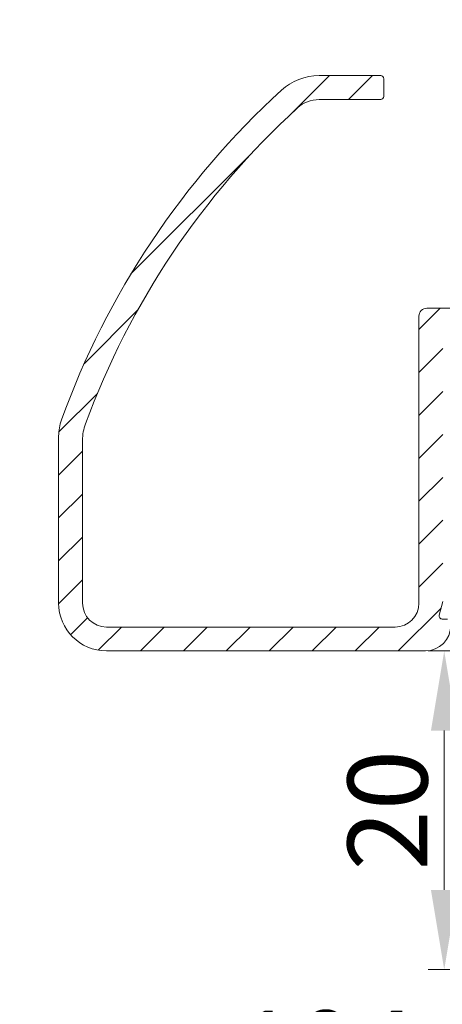
# Model space of a CAD drawing. Units: millimetres. Extents: x 1222 to 1642, y 652 to 949.
# Drawn here: x 1365 to 1391, y 754 to 816 of the extents above; entities that cross this region are included whole.
import ezdxf

# ---------------------------------------------------------------- set-up
doc = ezdxf.new("R2010")
doc.units = ezdxf.units.MM
doc.header["$LTSCALE"] = 0.2
doc.layers.get('Defpoints').update_dxf_attribs({"lineweight": 9})
doc.layers.add('Aluminium', color=250, linetype='Continuous', lineweight=9)
doc.layers.add('Bemating', color=250, linetype='Continuous', lineweight=9)
doc.styles.get("Standard").update_dxf_attribs({"font": 'arial.ttf'})
doc.dimstyles.new('schaal 1-5', dxfattribs={"dimtxt": 5, "dimasz": 5, "dimexe": 1, "dimexo": 0, "dimgap": 1, "dimtad": 1, "dimdec": 0, "dimdsep": 46, "dimtxsty": 'Standard', "dimcen": 0, "dimclrd": 256, "dimclrt": 256, "dimadec": 1, "dimazin": 0, "dimtfac": 1, "dimtdec": 0, "dimtofl": 0, "dimtmove": 1, "dimatfit": 3, "dimfxl": 1, "dimtolj": 1, "dimtzin": 0, "dimlwd": -1, "dimlwe": -1, "dimarcsym": 0})

# ---------------------------------------------------------------- blocks, each defined once
blk = doc.blocks.new('*D8')
at = {"layer": 'Bemating', "color": 0, "transparency": 16777216}
for p, q in [((1459.1699527164, 776.2606302166399), (1390.136907318954, 776.2606302166399)), ((1436.752424973133, 756.2606302166454), (1390.136907318954, 756.2606302166454))]:
    blk.add_line(p, q, dxfattribs=at)
at = {"layer": 'Bemating', "transparency": 16777216}
blk.add_line((1391.136907318954, 761.2606302166454), (1391.136907318954, 771.2606302166399), dxfattribs=at)
for points in [[(1390.303573985621, 771.2606302166399), (1391.970240652287, 771.2606302166399), (1391.136907318954, 776.2606302166399)], [(1390.303573985621, 761.2606302166454), (1391.970240652287, 761.2606302166454), (1391.136907318954, 756.2606302166454)]]:
    blk.add_solid(points, dxfattribs=at)
at = {"layer": 'Defpoints', "color": 0, "transparency": 16777216}
for p in [(1391.136907318954, 776.2606302166399), (1459.1699527164, 776.2606302166399), (1436.752424973133, 756.2606302166454)]:
    blk.add_point(p, dxfattribs=at)
at = {"layer": 'Bemating', "transparency": 16777216, "insert": (1387.584042380345, 766.2606302166429), "char_height": 5, "attachment_point": 5, "rotation": 90}
blk.add_mtext('\\A1;20', dxfattribs=at)
blk = doc.blocks.new('*D4')
at = {"layer": 'Bemating', "color": 0, "transparency": 16777216}
for p, q in [((1331.670687027018, 805.3876566977864), (1331.670687027018, 882.555878378566)), ((1435.752424973135, 867.7606302166454), (1435.752424973135, 882.555878378566))]:
    blk.add_line(p, q, dxfattribs=at)
at = {"layer": 'Bemating', "transparency": 16777216}
blk.add_line((1336.670687027018, 881.555878378566), (1430.752424973135, 881.555878378566), dxfattribs=at)
for points in [[(1336.670687027018, 882.3892117118994), (1336.670687027018, 880.7225450452327), (1331.670687027018, 881.555878378566)], [(1430.752424973135, 882.3892117118994), (1430.752424973135, 880.7225450452327), (1435.752424973135, 881.555878378566)]]:
    blk.add_solid(points, dxfattribs=at)
at = {"layer": 'Defpoints', "color": 0, "transparency": 16777216}
for p in [(1435.752424973135, 881.555878378566), (1435.752424973135, 867.7606302166454), (1331.670687027018, 805.3876566977864)]:
    blk.add_point(p, dxfattribs=at)
at = {"layer": 'Bemating', "transparency": 16777216, "insert": (1383.711556000077, 885.1087433171745), "char_height": 5, "attachment_point": 5}
blk.add_mtext('\\A1;104', dxfattribs=at)
blk = doc.blocks.new('*D5')
at = {"layer": 'Bemating', "color": 0, "transparency": 16777216}
for p, q in [((1331.670687027018, 805.3876566977864), (1331.670687027018, 746.6354841470392)), ((1435.752424973135, 765.5106302166454), (1435.752424973135, 746.6354841470392))]:
    blk.add_line(p, q, dxfattribs=at)
at = {"layer": 'Bemating', "transparency": 16777216}
blk.add_line((1336.670687027018, 747.6354841470392), (1430.752424973135, 747.6354841470392), dxfattribs=at)
for points in [[(1336.670687027018, 748.4688174803725), (1336.670687027018, 746.8021508137058), (1331.670687027018, 747.6354841470392)], [(1430.752424973135, 748.4688174803725), (1430.752424973135, 746.8021508137058), (1435.752424973135, 747.6354841470392)]]:
    blk.add_solid(points, dxfattribs=at)
at = {"layer": 'Defpoints', "color": 0, "transparency": 16777216}
for p in [(1331.670687027018, 805.3876566977864), (1435.752424973135, 765.5106302166454), (1435.752424973135, 747.6354841470392)]:
    blk.add_point(p, dxfattribs=at)
at = {"layer": 'Bemating', "transparency": 16777216, "insert": (1383.711556000077, 751.1883490856476), "char_height": 5, "attachment_point": 5}
blk.add_mtext('\\A1;104', dxfattribs=at)

msp = doc.modelspace()

# ---------------------------------------------------------------- hatches: boundary and pattern name
at = {"layer": 'Aluminium'}
h = msp.add_hatch(dxfattribs=at)
h.set_pattern_fill('ANSI31', color=256, scale=0.6, style=0)
h.set_pattern_definition([(45, (1331.670687027018, 776.2600536136209), (-1.347038418160373, 1.347038418160373), [])])
edge = h.paths.add_edge_path()
edge.add_line((1470.252424973105, 854.56063021664), (1470.252424973105, 839.0664293157879))
edge.add_arc((1470.452424973106, 839.0664293157881), 0.2000000000005002, 180.0000000000651, 270.0000000000651)
edge.add_line((1470.452424973106, 838.8664293157876), (1474.212746539106, 838.8664293157876))
edge.add_line((1474.212746539106, 838.8664293157876), (1481.437343208306, 838.8664293157876))
edge.add_arc((1481.437343208306, 838.1164293157876), 0.75, -90, 90, ccw=False)
edge.add_line((1481.437343208306, 837.3664293157876), (1474.212746539106, 837.3664293157876))
edge.add_line((1474.212746539106, 837.3664293157876), (1469.947574060083, 837.3664293157874))
edge.add_arc((1469.944511321266, 838.5585378495796), 1.192112468146022, 179.6207144697673, 270.14720272264265, ccw=False)
edge.add_line((1468.752424973105, 838.5664293157766), (1468.752424973006, 854.5606302167356))
edge.add_arc((1468.552424973005, 854.5606302167356), 0.2000000000007276, 0, 90)
edge.add_line((1468.552424973005, 854.7606302167363), (1447.952424973007, 854.7606302167363))
edge.add_arc((1447.952424973007, 854.5606302167356), 0.2000000000007276, 90, 180)
edge.add_line((1447.752424973006, 854.5606302167356), (1447.752424973006, 845.6382780971356))
edge.add_arc((1447.952424973006, 845.638278097136), 0.2000000000000455, 180.0000000000977, 240.0000000001175)
edge.add_line((1447.852424973006, 845.4650730163788), (1456.740426583906, 840.3335828937355))
edge.add_arc((1456.840426583803, 840.5067879745145), 0.1999999999673635, 240.0000000288547, 263.5000000288655)
edge.add_line((1456.817785941153, 840.3080736034002), (1460.242031479306, 839.9179301050366))
edge.add_arc((1460.219390836547, 839.7192157338421), 0.2000000000594389, -6.499999999794625, 83.50000000020538, ccw=False)
edge.add_line((1460.418105207741, 839.6965750910825), (1460.293581672607, 838.6036460498357))
edge.add_arc((1460.094867301462, 838.6262866926457), 0.2000000000159042, 263.4999999842303, 353.49999998423027, ccw=False)
edge.add_line((1460.072226658652, 838.4275723215009), (1456.503316850306, 838.8341982314354))
edge.add_arc((1456.616520064149, 839.8277700870461), 0.9999999999430904, 239.99999999528922, 263.4999999952977, ccw=False)
edge.add_line((1456.116520064106, 838.9617446833521), (1448.052424973006, 843.6175521549361))
edge.add_arc((1447.952424973018, 843.4443470741579), 0.2000000000123764, 60.00000000606351, 180.0000000061229)
edge.add_line((1447.752424973006, 843.4443470741365), (1447.752424973006, 840.4421256744366))
edge.add_arc((1447.952424973006, 840.442125674437), 0.2000000000000455, 180.0000000000977, 240.0000000001175)
edge.add_line((1447.852424973006, 840.2689205936798), (1454.190435824469, 836.6096683224663))
edge.add_arc((1454.090435824468, 836.4364632417092), 0.2000000000003165, -29.999999999688214, 59.999999999932015, ccw=False)
edge.add_line((1454.263640905226, 836.33646324171), (1452.025927664963, 832.4606302167361))
edge.add_arc((1451.852722584207, 832.5606302167363), 0.199999999999612, 269.9999999998697, 329.99999999989075, ccw=False)
edge.add_line((1451.852722584207, 832.3606302167367), (1443.102424973006, 832.3606302167367))
edge.add_arc((1443.102424973006, 832.5606302167366), 0.1999999999999318, 180.0000000002931, 270.0000000001954, ccw=False)
edge.add_line((1442.902424973006, 832.5606302167356), (1442.902424973006, 832.8606302167367))
edge.add_arc((1443.902424973006, 832.8606302167367), 1, 90, 180, ccw=False)
edge.add_line((1443.902424973006, 833.8606302167367), (1450.986697180406, 833.8606302167358))
edge.add_arc((1450.986697180427, 834.0606302167729), 0.2000000000371074, 269.9999999939422, 329.9999999939677)
edge.add_line((1451.159902261206, 833.9606302167361), (1452.214602799563, 835.7874251360366))
edge.add_arc((1452.041397718836, 835.8874251360079), 0.199999999960363, 330.0000000029512, 420.0000000029512)
edge.add_line((1452.141397718807, 836.0606302167356), (1447.102424973006, 838.9698824880028))
edge.add_arc((1447.952424973006, 840.4421256744367), 1.700000000000311, 180.0000000000038, 240.0000000000096, ccw=False)
edge.add_line((1446.252424973006, 840.4421256744366), (1446.252424973006, 854.5606302167356))
edge.add_arc((1446.052424973006, 854.560630216736), 0.2000000000002728, 359.9999999999023, 449.9999999998697)
edge.add_line((1446.052424973006, 854.7606302167363), (1434.952424973007, 854.7606302167363))
edge.add_arc((1434.952424973006, 854.5606302167365), 0.1999999999998181, 89.99999999973946, 179.9999999997395)
edge.add_line((1434.752424973006, 854.5606302167374), (1434.752424973006, 846.4606302167371))
edge.add_line((1434.752424973006, 846.4606302167371), (1429.952424973007, 846.4606302167371))
edge.add_arc((1429.952424973006, 846.6606302167373), 0.2000000000002728, 180.0000000001303, 270.0000000001303, ccw=False)
edge.add_line((1429.752424973006, 846.6606302167369), (1429.752424973006, 849.1606302167369))
edge.add_arc((1429.952424973006, 849.1606302167364), 0.2000000000002728, 89.99999999986971, 179.9999999998697, ccw=False)
edge.add_line((1429.952424973007, 849.3606302167367), (1431.070593862596, 849.3606302167367))
edge.add_arc((1431.070593862596, 849.1606302167369), 0.1999999999998181, 0, 90, ccw=False)
edge.add_line((1431.270593862596, 849.1606302167369), (1431.270593862596, 848.9606302167371))
edge.add_arc((1431.470593862597, 848.9606302167372), 0.2000000000007276, 180.0000000000326, 270)
edge.add_line((1431.470593862597, 848.7606302167363), (1432.552424973006, 848.7606302167363))
edge.add_arc((1432.552424973006, 848.9606302167366), 0.2000000000002728, 270.0000000001303, 360.0000000001303)
edge.add_line((1432.752424973006, 848.9606302167371), (1432.752424973006, 854.5606302167374))
edge.add_arc((1432.552424973007, 854.5606302167369), 0.1999999999993634, 1.628443996914504e-10, 90.00000000013027)
edge.add_line((1432.552424973006, 854.7606302167363), (1431.470593862597, 854.7606302167363))
edge.add_arc((1431.470593862596, 854.5606302167365), 0.1999999999998181, 89.99999999973946, 179.9999999997395)
edge.add_line((1431.270593862596, 854.5606302167374), (1431.270593862596, 854.2606302167363))
edge.add_arc((1431.070593862597, 854.2606302167368), 0.1999999999993634, 269.9999999998697, 359.9999999998697, ccw=False)
edge.add_line((1431.070593862596, 854.0606302167374), (1429.952424973007, 854.0606302167374))
edge.add_arc((1429.952424973006, 854.2606302167372), 0.1999999999998181, 180.0000000002605, 270.00000000026057, ccw=False)
edge.add_line((1429.752424973006, 854.2606302167363), (1429.752424973006, 856.0606302167374))
edge.add_arc((1429.952424973006, 856.0606302167365), 0.1999999999998181, 89.99999999973949, 179.9999999997395, ccw=False)
edge.add_line((1429.952424973007, 856.2606302167363), (1482.052424973005, 856.2606302167363))
edge.add_arc((1482.052424973005, 856.0606302167356), 0.2000000000007276, 0, 90, ccw=False)
edge.add_line((1482.252424973006, 856.0606302167356), (1482.252424973006, 855.2534505398356))
edge.add_arc((1482.052424973006, 855.2534505398359), 0.1999999999998181, 299.9999999998424, 359.99999999993486, ccw=False)
edge.add_line((1482.152424973006, 855.0802454590788), (1479.752424973006, 853.6946048130361))
edge.add_arc((1479.252424972933, 854.5606302167781), 0.9999999999998668, 240.00000000484062, 300.00000000484823, ccw=False)
edge.add_line((1478.752424973006, 853.6946048129515), (1476.952424973007, 854.7338352975361))
edge.add_arc((1476.852424973087, 854.5606302167571), 0.199999999979187, 60.00000002298796, 90.00000002299363)
edge.add_line((1476.852424973006, 854.7606302167363), (1470.452424973007, 854.7606302167363))
edge.add_arc((1470.452424973007, 854.5606302167356), 0.2000000000007276, 90, 180)
edge = h.paths.add_edge_path()
edge.add_line((1496.752054842006, 836.4652283098197), (1496.752054842006, 851.26072343862))
edge.add_arc((1491.752054842006, 851.26072343862), 5, 0, 90)
edge.add_line((1491.752054842006, 856.26072343862), (1482.452054842006, 856.26072343862))
edge.add_arc((1482.452054842006, 856.0607234386201), 0.1999999999998181, 90, 180)
edge.add_line((1482.252054842006, 856.0607234386201), (1482.252054842006, 853.76072343862))
edge.add_arc((1482.052054842007, 853.76072343862), 0.1999999999998181, -90, 0, ccw=False)
edge.add_line((1482.052054842007, 853.5607234386201), (1479.152054842006, 853.5607234386201))
edge.add_arc((1479.152054841991, 854.0607234386162), 0.499999999996021, 240.00000000172, 270.0000000017196, ccw=False)
edge.add_line((1478.902054842006, 853.6277107367199), (1477.055644680506, 854.1662497935143))
edge.add_arc((1476.805644680519, 853.7332370916203), 0.4999999999952499, 60.00000000137055, 112.2113020002748)
edge.add_line((1476.616632973506, 854.1961351091226), (1474.938647817804, 853.5109759021292))
edge.add_arc((1475.052054842006, 853.2332370916223), 0.3000000000002855, 112.2113019989368, 270.0000000000434)
edge.add_line((1475.052054842007, 852.9332370916221), (1476.737695488107, 852.9332370916221))
edge.add_arc((1476.737695488188, 852.733237091645), 0.1999999999770807, 60.00000002331649, 90.00000002331927, ccw=False)
edge.add_line((1476.837695488106, 852.9064421724228), (1478.302054842007, 852.5884802521863))
edge.add_arc((1479.152054842005, 854.060723438619), 1.699999999998659, 240.0000000000217, 270.000000000023)
edge.add_line((1479.152054842006, 852.3607234386203), (1483.552054842007, 852.3607234386203))
edge.add_arc((1483.552054842007, 852.5607234386201), 0.1999999999998181, 270, 360)
edge.add_line((1483.752054842006, 852.5607234386201), (1483.752054842006, 854.5607234386201))
edge.add_arc((1483.952054842006, 854.5607234386201), 0.1999999999998181, 90, 180, ccw=False)
edge.add_line((1483.952054842006, 854.76072343862), (1491.752054842006, 854.76072343862))
edge.add_arc((1491.752054842006, 851.26072343862), 3.5, 0, 90, ccw=False)
edge.add_line((1495.252054842006, 851.26072343862), (1495.252054842006, 836.4652283098197))
edge.add_line((1495.252054842006, 836.4652283098197), (1496.752054842006, 836.4652283098197))
edge = h.paths.add_edge_path()
edge.add_line((1495.252054842006, 796.5761410133204), (1495.252054842006, 782.9607234386198))
edge.add_arc((1495.052054842007, 782.9607234386198), 0.1999999999998181, -90, 0, ccw=False)
edge.add_line((1495.052054842007, 782.76072343862), (1488.928519192407, 782.76072343862))
edge.add_arc((1488.928519192405, 782.5607234386196), 0.2000000000003865, 89.99999999967432, 117.9509690275731)
edge.add_line((1488.834776031026, 782.7373932427594), (1484.022712923106, 780.1840536345202))
edge.add_arc((1483.928969761637, 780.3607234386801), 0.2000000000605325, 270.000000019867, 297.9509690477718, ccw=False)
edge.add_line((1483.928969761706, 780.1607234386196), (1479.152054842006, 780.1607234386205))
edge.add_arc((1479.152054842007, 778.4607234386214), 1.699999999999136, 90.00000000003831, 120.0000000000391)
edge.add_line((1478.302054842007, 779.9329666250536), (1476.837695488106, 779.6128029281202))
edge.add_arc((1476.737695488, 779.7860080088475), 0.2000000000276128, 270.00000003067987, 300.0000000306784, ccw=False)
edge.add_line((1476.737695488107, 779.5860080088199), (1475.052054842007, 779.5860080088199))
edge.add_arc((1475.052054842006, 779.2860080088197), 0.3000000000001819, 89.99999999995657, 247.7886980010632)
edge.add_line((1474.938647817804, 779.0082691983129), (1476.616632973506, 778.3231099913195))
edge.add_arc((1476.805644680519, 778.7860080088218), 0.4999999999953377, 247.7886979997252, 299.9999999986294)
edge.add_line((1477.055644680506, 778.3529953069277), (1478.902054842006, 778.89373614052))
edge.add_arc((1479.152054841991, 778.4607234386237), 0.4999999999959837, 89.99999999828037, 119.99999999828, ccw=False)
edge.add_line((1479.152054842006, 778.9607234386198), (1482.052054842007, 778.9607234386198))
edge.add_arc((1482.052054842007, 778.76072343862), 0.1999999999998181, 0, 90, ccw=False)
edge.add_line((1482.252054842006, 778.76072343862), (1482.252054842006, 776.4607234386198))
edge.add_arc((1482.452054842006, 776.4607234386198), 0.1999999999998181, 180, 270)
edge.add_line((1482.452054842006, 776.26072343862), (1483.552054842007, 776.26072343862))
edge.add_arc((1483.552054842007, 776.4607234386198), 0.1999999999998181, 270, 360)
edge.add_line((1483.752054842006, 776.4607234386198), (1483.752054842006, 778.4607234386198))
edge.add_arc((1483.952054842007, 778.4607234386202), 0.2000000000002728, 90.00000000013029, 180.0000000001303, ccw=False)
edge.add_line((1483.952054842006, 778.6607234386205), (1484.302280126706, 778.6607234386205))
edge.add_arc((1484.302280126708, 778.8607234386209), 0.2000000000003865, 269.9999999996743, 297.9509690275731)
edge.add_line((1484.396023288087, 778.6840536344811), (1489.208086396007, 781.2373932428203))
edge.add_arc((1489.301829557273, 781.0607234386117), 0.2000000000082376, 89.99999996189439, 117.9509689897979, ccw=False)
edge.add_line((1489.301829557406, 781.26072343862), (1495.045988660406, 781.26072343862))
edge.add_arc((1495.045988660406, 781.0607234386198), 0.2000000000001592, -3.474600792968488, 90.00000000013029, ccw=False)
edge.add_arc((1491.752054842005, 781.2607234386211), 3.500000000001113, 270.00000000001484, 356.5253992069134, ccw=False)
edge.add_arc((1491.752054842006, 777.01072343862), 0.75, 90, 270)
edge.add_arc((1491.752054842006, 781.26072343862), 5, 270, 360)
edge.add_line((1496.752054842006, 781.26072343862), (1496.752054842006, 796.5761410133204))
edge.add_line((1496.752054842006, 796.5761410133204), (1495.252054842006, 796.5761410133204))
edge = h.paths.add_edge_path()
edge.add_arc((1478.252424973103, 797.6606302166653), 3.600000000022353, 246.7504374095777, 421.0614722599798)
edge.add_arc((1479.752424973105, 800.3735622099405), 0.4999999999997308, 61.06147225974179, 179.999999999987)
edge.add_line((1479.252424973105, 800.3735622099406), (1479.252424973105, 799.7843062748401))
edge.add_arc((1479.752424973145, 799.7843062748202), 0.5000000000397904, 179.9999999977202, 234.7655820131338)
edge.add_arc((1478.252424973134, 797.6606302166458), 2.099999999978539, -144.76558201483732, 54.76558201595873, ccw=False)
edge.add_arc((1476.128748915005, 796.1606302166404), 0.5000000000000382, 35.23441798464311, 90.00000000002606)
edge.add_line((1476.128748915005, 796.6606302166405), (1475.552424973105, 796.6606302166405))
edge.add_arc((1475.552424973105, 796.1606302166405), 0.5, 90, 180)
edge.add_line((1475.052424973105, 796.1606302166405), (1475.052424973105, 791.1606302166405))
edge.add_arc((1474.852424973105, 791.1606302166408), 0.2000000000002728, 269.9999999998697, 359.9999999999023, ccw=False)
edge.add_line((1474.852424973105, 790.9606302166407), (1460.352424973105, 790.9606302166407))
edge.add_arc((1460.352424973105, 791.1606302166405), 0.1999999999998181, 180, 270, ccw=False)
edge.add_line((1460.152424973105, 791.1606302166405), (1460.152424973105, 800.7606302166399))
edge.add_arc((1459.952424973105, 800.7606302166405), 0.2000000000002728, 359.9999999998371, 449.9999999998697)
edge.add_line((1459.952424973105, 800.9606302166407), (1458.852424973105, 800.9606302166407))
edge.add_arc((1458.852424973105, 800.7606302166404), 0.2000000000002728, 90.00000000013027, 180.0000000001303)
edge.add_line((1458.652424973105, 800.7606302166399), (1458.652424973105, 789.6606302166405))
edge.add_arc((1458.852424973105, 789.6606302166405), 0.1999999999998181, 180, 270)
edge.add_line((1458.852424973105, 789.4606302166407), (1472.952424973105, 789.4606302166407))
edge.add_arc((1472.952424973105, 789.2606302166405), 0.2000000000001592, -1.6291323845507577e-10, 89.99999999986971, ccw=False)
edge.add_line((1473.152424973105, 789.2606302166399), (1473.152424973105, 777.9606302166407))
edge.add_arc((1472.952424973105, 777.9606302166402), 0.2000000000002728, -89.99999999986971, 1.3028511602897197e-10, ccw=False)
edge.add_line((1472.952424973105, 777.7606302166399), (1439.952424973105, 777.7606302166399))
edge.add_arc((1439.952424973106, 777.9606302166402), 0.2000000000002728, 179.9999999998697, 269.9999999998697, ccw=False)
edge.add_line((1439.752424973105, 777.9606302166407), (1439.752424973105, 797.5606302166401))
edge.add_arc((1439.552424973105, 797.56063021664), 0.2000000000000455, 3.256887993817901e-11, 89.99999999993486)
edge.add_line((1439.552424973105, 797.7606302166399), (1432.452424973105, 797.7606302166399))
edge.add_arc((1432.452424973106, 797.9606302166402), 0.2000000000002728, 179.9999999998697, 269.9999999998697, ccw=False)
edge.add_line((1432.252424973105, 797.9606302166407), (1432.252424973105, 805.8606302166403))
edge.add_arc((1432.052424973105, 805.8606302166403), 0.1999999999998181, 0, 90)
edge.add_line((1432.052424973105, 806.0606302166401), (1427.452424973105, 806.0606302166401))
edge.add_arc((1427.452424973105, 805.8606302166403), 0.1999999999998181, 90, 180)
edge.add_line((1427.252424973105, 805.8606302166403), (1427.252424973105, 803.9283622613724))
edge.add_arc((1427.452424973105, 803.9283622613724), 0.1999999999998181, 180, 270)
edge.add_line((1427.452424973105, 803.7283622613726), (1428.570593862695, 803.7283622613726))
edge.add_arc((1428.570593862695, 803.9283622613724), 0.1999999999998181, 270, 360)
edge.add_line((1428.770593862695, 803.9283622613724), (1428.770593862695, 804.2283622613726))
edge.add_arc((1428.970593862695, 804.2283622613726), 0.1999999999998181, 90, 180, ccw=False)
edge.add_line((1428.970593862695, 804.4283622613724), (1430.052424973105, 804.4283622613724))
edge.add_arc((1430.052424973105, 804.2283622613726), 0.1999999999998181, 0, 90, ccw=False)
edge.add_line((1430.252424973105, 804.2283622613726), (1430.252424973105, 798.6283622613731))
edge.add_arc((1430.052424973105, 798.6283622613727), 0.2000000000002728, -89.99999999986971, 1.3028511602897197e-10, ccw=False)
edge.add_line((1430.052424973105, 798.4283622613724), (1428.970593862695, 798.4283622613724))
edge.add_arc((1428.970593862696, 798.6283622613727), 0.2000000000002728, 179.9999999998697, 269.9999999998697, ccw=False)
edge.add_line((1428.770593862695, 798.6283622613731), (1428.770593862695, 798.9283622613724))
edge.add_arc((1428.570593862695, 798.9283622613729), 0.2000000000002728, 359.9999999998697, 449.9999999998697)
edge.add_line((1428.570593862695, 799.1283622613731), (1427.452424973105, 799.1283622613731))
edge.add_arc((1427.452424973106, 798.9283622613729), 0.2000000000002728, 90.00000000013027, 180.0000000001303)
edge.add_line((1427.252424973105, 798.9283622613724), (1427.252424973105, 796.4606302166407))
edge.add_arc((1427.452424973106, 796.4606302166402), 0.2000000000002728, 179.9999999998697, 269.9999999998697)
edge.add_line((1427.452424973105, 796.2606302166399), (1438.252424973105, 796.2606302166399))
edge.add_line((1438.252424973105, 796.2606302166399), (1438.252424973105, 779.4065759584404))
edge.add_arc((1438.452424973058, 779.40657595867), 0.1999999999527518, 180.0000000657892, 195.0000000657973)
edge.add_line((1438.259239807905, 779.3548121494399), (1438.484965063863, 778.5123940256611))
edge.add_arc((1438.291779898605, 778.4606302166404), 0.2000000000004544, -89.99999999993491, 15.000000000027, ccw=False)
edge.add_line((1438.291779898605, 778.2606302166399), (1437.952424973105, 778.2606302166399))
edge.add_arc((1437.952424973105, 778.06063021664), 0.1999999999999318, 90, 179.9999999999674)
edge.add_line((1437.752424973105, 778.0606302166401), (1437.752424973105, 777.8606302166403))
edge.add_arc((1439.352424973106, 777.8606302166403), 1.600000000000364, 180, 270)
edge.add_line((1439.352424973106, 776.2606302166399), (1482.052424973105, 776.2606302166399))
edge.add_arc((1482.052424973105, 776.4606302166407), 0.2000000000007276, 270, 360)
edge.add_line((1482.252424973105, 776.4606302166407), (1482.252424973105, 777.2678098936407))
edge.add_arc((1482.052424973068, 777.2678098936617), 0.2000000000371074, 359.9999999939748, 419.999999993984)
edge.add_line((1482.152424973105, 777.4410149744402), (1479.752424973105, 778.8266556204247))
edge.add_arc((1479.252424973092, 777.9606302166482), 0.9999999999998976, 59.99999999910909, 119.9999999991167)
edge.add_line((1478.752424973105, 778.8266556204402), (1476.952424973105, 777.7874251358838))
edge.add_arc((1476.852424973103, 777.9606302166411), 0.2000000000011955, 270.00000000039086, 300.0000000003739, ccw=False)
edge.add_line((1476.852424973105, 777.7606302166399), (1474.852424973105, 777.7606302166399))
edge.add_arc((1474.852424973105, 777.9606302166402), 0.2000000000002728, 179.9999999998697, 269.9999999998697, ccw=False)
edge.add_line((1474.652424973105, 777.9606302166407), (1474.652424973105, 789.2606302166399))
edge.add_arc((1474.852424973105, 789.2606302166405), 0.2000000000002728, 90.00000000013029, 180.0000000001628, ccw=False)
edge.add_arc((1474.852424973105, 791.1606302166404), 1.699999999999704, 269.9999999999923, 360.0000000000039)
edge.add_line((1476.552424973105, 791.1606302166405), (1476.552424973105, 794.1692121666405))
edge.add_arc((1476.752424973098, 794.169212166631), 0.1999999999934516, 66.75043740671248, 179.9999999972968, ccw=False)
edge = h.paths.add_edge_path()
edge.add_arc((1416.034869687265, 773.086738082134), 51.99999999993618, 132.47312597559, 160.1283031556769, ccw=False)
edge.add_arc((1383.285520138327, 808.860053613621), 3.499999999999487, 89.99999999998522, 132.4731259755883, ccw=False)
edge.add_line((1383.285520138327, 812.3600536136204), (1387.152518137528, 812.3600536136195))
edge.add_arc((1387.152518137528, 812.1600536136198), 0.1999999999997044, 2.2799895305070095e-10, 90.00000000026063, ccw=False)
edge.add_line((1387.352518137528, 812.1600536136206), (1387.352518137528, 811.0600536136202))
edge.add_arc((1387.152518137528, 811.0600536136205), 0.2000000000002728, 269.9999999998697, 359.9999999999023, ccw=False)
edge.add_line((1387.152518137528, 810.8600536136204), (1383.285520138327, 810.8600536136213))
edge.add_arc((1383.285520138329, 808.8600536136203), 2.000000000001023, 90.00000000004562, 132.4731259756475)
edge.add_arc((1416.034869687262, 773.0867380821325), 50.49999999993465, 132.4731259755871, 159.8137434825972)
edge.add_arc((1371.452518137528, 789.4777090811218), 3.000000000000235, 159.8137434825852, 179.999999999987)
edge.add_line((1368.452518137528, 789.4777090811225), (1368.452518137528, 779.2600536136209))
edge.add_arc((1369.952518137528, 779.2600536136209), 1.5, 180, 270)
edge.add_line((1369.952518137528, 777.7600536136209), (1388.052518137528, 777.7600536136209))
edge.add_arc((1388.052518137528, 779.2600536136209), 1.5, 270, 360)
edge.add_line((1389.552518137528, 779.2600536136209), (1389.552518137528, 797.2600536136209))
edge.add_arc((1390.052518137528, 797.2600536136209), 0.5, 90, 180, ccw=False)
edge.add_line((1390.052518137528, 797.7600536136209), (1391.852518137528, 797.7600536136209))
edge.add_arc((1391.852518137529, 797.9600536136203), 0.1999999999993634, 269.9999999998697, 359.9999999998697)
edge.add_line((1392.052518137528, 797.9600536136198), (1392.052518137528, 805.8600536136204))
edge.add_arc((1392.252518137528, 805.8600536136206), 0.1999999999995907, 89.99999999993491, 180.0000000000651, ccw=False)
edge.add_line((1392.252518137528, 806.0600536136202), (1396.852518137528, 806.0600536136202))
edge.add_arc((1396.852518137528, 805.8600536136204), 0.1999999999998181, 0, 90, ccw=False)
edge.add_line((1397.052518137528, 805.8600536136204), (1397.052518137528, 803.9277856583534))
edge.add_arc((1396.852518137528, 803.927785658353), 0.2000000000002728, -89.99999999986971, 1.3028511602897197e-10, ccw=False)
edge.add_line((1396.852518137528, 803.7277856583527), (1395.770687027118, 803.7277856583527))
edge.add_arc((1395.770687027118, 803.927785658353), 0.2000000000002728, 179.9999999998697, 269.9999999998697, ccw=False)
edge.add_line((1395.570687027118, 803.9277856583534), (1395.570687027118, 804.2277856583527))
edge.add_arc((1395.370687027118, 804.2277856583531), 0.2000000000002728, 359.9999999998697, 449.9999999998697)
edge.add_line((1395.370687027118, 804.4277856583534), (1394.252518137528, 804.4277856583534))
edge.add_arc((1394.252518137528, 804.2277856583531), 0.2000000000002728, 90.00000000013027, 180.0000000001303)
edge.add_line((1394.052518137528, 804.2277856583527), (1394.052518137528, 798.6277856583532))
edge.add_arc((1394.252518137528, 798.6277856583532), 0.1999999999998181, 180, 270)
edge.add_line((1394.252518137528, 798.4277856583534), (1395.370687027118, 798.4277856583534))
edge.add_arc((1395.370687027118, 798.6277856583532), 0.1999999999998181, 270, 360)
edge.add_line((1395.570687027118, 798.6277856583532), (1395.570687027118, 798.9600536136198))
edge.add_arc((1395.770687027118, 798.9600536136203), 0.2000000000002728, 90.00000000013029, 180.0000000001303, ccw=False)
edge.add_line((1395.770687027118, 799.1600536136206), (1396.852518137528, 799.1600536136206))
edge.add_arc((1396.852518137528, 798.9600536136203), 0.2000000000002728, -1.3028511602897197e-10, 89.99999999986971, ccw=False)
edge.add_line((1397.052518137528, 798.9600536136198), (1397.052518137528, 796.4600536136198))
edge.add_arc((1396.852518137529, 796.4600536136203), 0.1999999999993634, 269.9999999998697, 359.9999999998697, ccw=False)
edge.add_line((1396.852518137528, 796.2600536136209), (1391.252518137528, 796.2600536136209))
edge.add_arc((1391.252518137528, 796.0600536136208), 0.2000000000001592, 90.00000000013027, 180.0000000001629)
edge.add_line((1391.052518137528, 796.0600536136202), (1391.052518137528, 779.4059993554205))
edge.add_arc((1390.852518137528, 779.4059993554225), 0.2000000000002728, 344.99999999941906, 359.9999999994138, ccw=False)
edge.add_line((1391.045703302785, 779.3542355464), (1390.819978046828, 778.5118174227204))
edge.add_arc((1391.013163212137, 778.4600536136767), 0.200000000055814, 164.9999999974115, 269.9999999972642)
edge.add_line((1391.013163212128, 778.2600536136209), (1391.352518137528, 778.2600536136209))
edge.add_arc((1391.352518137528, 778.0600536136207), 0.2000000000002728, -1.3028511602897197e-10, 89.99999999986971, ccw=False)
edge.add_line((1391.552518137528, 778.0600536136202), (1391.552518137528, 777.8600536136204))
edge.add_arc((1389.952518137528, 777.8600536136208), 1.599999999999909, 269.99999999998374, 359.99999999998374, ccw=False)
edge.add_line((1389.952518137528, 776.2600536136209), (1369.952518137528, 776.2600536136209))
edge.add_arc((1369.952518137528, 779.2600536136209), 3, 180, 270, ccw=False)
edge.add_line((1366.952518137528, 779.2600536136209), (1366.952518137528, 789.7425741656219))
edge.add_arc((1369.952518137528, 789.742574165627), 3.000000000000682, 160.1283031557699, 180.0000000000977, ccw=False)
edge = h.paths.add_edge_path()
edge.add_arc((1360.270687027019, 845.5606302167364), 10.69999999999982, 90, 179.9999999999994, ccw=False)
edge.add_line((1360.270687027019, 856.2606302167363), (1399.370687027018, 856.2606302167363))
edge.add_arc((1399.370687027018, 856.0606302167365), 0.1999999999998181, 0, 90, ccw=False)
edge.add_line((1399.570687027018, 856.0606302167365), (1399.570687027018, 854.2606302167372))
edge.add_arc((1399.370687027018, 854.2606302167371), 0.1999999999998181, -90, 3.26281224261038e-11, ccw=False)
edge.add_line((1399.370687027018, 854.0606302167374), (1398.288855916609, 854.0606302167374))
edge.add_arc((1398.288855916609, 854.2606302167364), 0.1999999999990223, 180.0000000000326, 270, ccw=False)
edge.add_line((1398.08885591661, 854.2606302167363), (1398.08885591661, 854.5606302167374))
edge.add_arc((1397.88885591661, 854.5606302167365), 0.1999999999998181, 2.605510395057283e-10, 90.00000000026056)
edge.add_line((1397.888855916609, 854.7606302167363), (1396.770687027019, 854.7606302167363))
edge.add_arc((1396.770687027018, 854.560630216737), 0.1999999999993634, 89.99999999986973, 179.9999999998697)
edge.add_line((1396.570687027019, 854.5606302167374), (1396.570687027019, 848.9606302167371))
edge.add_arc((1396.770687027019, 848.9606302167367), 0.2000000000002728, 179.9999999999023, 269.9999999998697)
edge.add_line((1396.770687027019, 848.7606302167363), (1397.888855916609, 848.7606302167363))
edge.add_arc((1397.888855916609, 848.960630216737), 0.2000000000006139, 270, 360.0000000000326)
edge.add_line((1398.08885591661, 848.9606302167371), (1398.08885591661, 849.2606302167363))
edge.add_arc((1398.28885591661, 849.2606302167372), 0.1999999999998181, 90.00000000026063, 180.0000000002605, ccw=False)
edge.add_line((1398.288855916609, 849.4606302167371), (1399.370687027019, 849.4606302167371))
edge.add_arc((1399.370687027019, 849.2606302167368), 0.2000000000002728, -1.3028511602897197e-10, 89.99999999986971, ccw=False)
edge.add_line((1399.570687027019, 849.2606302167363), (1399.570687027019, 846.660630216736))
edge.add_arc((1399.37068702702, 846.6606302167363), 0.1999999999993634, 269.9999999998697, 359.9999999999023, ccw=False)
edge.add_line((1399.370687027019, 846.4606302167371), (1394.57068702702, 846.4606302167371))
edge.add_line((1394.57068702702, 846.4606302167371), (1394.570687027019, 854.5606302167365))
edge.add_arc((1394.370687027019, 854.5606302167365), 0.1999999999998181, 0, 90)
edge.add_line((1394.370687027019, 854.7606302167363), (1360.270687027019, 854.7606302167363))
edge.add_arc((1360.270687027018, 845.5606302167362), 9.20000000000016, 89.99999999999719, 179.9999999999979)
edge.add_line((1351.070687027018, 845.5606302167365), (1351.070687027018, 824.7085071348369))
edge.add_arc((1352.070687026997, 824.7085071348647), 0.9999999999788542, 180.0000000015959, 317.0000000015984)
edge.add_line((1352.80204072862, 824.026508774837), (1358.354703146965, 829.9810102094992))
edge.add_arc((1367.277218306719, 821.6606302167374), 12.19999999999934, 90.00000000000318, 137.0000000000016, ccw=False)
edge.add_line((1367.277218306718, 833.8606302167367), (1382.870687027019, 833.8606302167367))
edge.add_arc((1382.870687027018, 833.6606302167368), 0.1999999999999318, -2.2799895305070095e-10, 89.99999999973949, ccw=False)
edge.add_line((1383.070687027018, 833.660630216736), (1383.070687027019, 832.5606302167365))
edge.add_arc((1382.870687027019, 832.5606302167365), 0.1999999999998181, -90, 0, ccw=False)
edge.add_line((1382.870687027019, 832.3606302167367), (1367.277218306718, 832.3606302167367))
edge.add_arc((1367.277218306719, 821.6606302167362), 10.7000000000005, 90.00000000000487, 137.0000000000033)
edge.add_line((1359.451733699393, 828.9580126694049), (1351.080225021219, 819.9806687073363))
edge.add_arc((1350.933954280821, 820.1170683791718), 0.1999999999339686, 309.0000000517216, 317.0000000517239, ccw=False)
edge.add_line((1351.059818359129, 819.9616391870453), (1331.996551105219, 804.5245097442361))
edge.add_arc((1331.870687027016, 804.6799389365297), 0.1999999999974548, 179.9999999980784, 308.99999999810376, ccw=False)
edge.add_line((1331.670687027018, 804.6799389365364), (1331.670687027018, 806.0953744590364))
edge.add_arc((1331.870687027018, 806.0953744590363), 0.1999999999998181, 128.9999999999817, 179.9999999999674, ccw=False)
edge.add_line((1331.744822948808, 806.2508036513276), (1349.496551105219, 820.6258696740364))
edge.add_arc((1349.370687027004, 820.7812988663418), 0.2000000000139409, 308.9999999985538, 359.9999999985344)
edge.add_line((1349.570687027018, 820.7812988663367), (1349.570687027019, 845.5606302167365))

# ---------------------------------------------------------------- linework, layer by layer
for points in [[(1391.552518137528, 777.8600536136204, -0.414213562373095), (1389.952518137528, 776.2600536136209), (1369.952518137528, 776.2600536136209, -0.414213562373095), (1366.952518137528, 779.2600536136209), (1366.952518137528, 789.7425741656219, -0.08692457789479739), (1367.131149675293, 790.7623192319601, -0.1212575854346024), (1380.922165016236, 811.4416330849684, -0.1874751801457992), (1383.285520138327, 812.3600536136204), (1387.152518137528, 812.3600536136195, -0.4142135623734279), (1387.352518137528, 812.1600536136206), (1387.352518137528, 811.0600536136202, -0.414213562373428), (1387.152518137528, 810.8600536136204), (1383.285520138327, 810.8600536136213, 0.1874751801457889), (1381.935031497132, 810.3352418829612, 0.1198651100172035), (1368.636790671225, 790.5129283021128, 0.08830763990946904), (1368.452518137528, 789.4777090811225), (1368.452518137528, 779.2600536136209, 0.4142135623730916), (1369.952518137528, 777.7600536136209), (1388.052518137528, 777.7600536136209, 0.4142135623730984), (1389.552518137528, 779.2600536136209), (1389.552518137528, 797.2600536136209, -0.414213562373095), (1390.052518137528, 797.7600536136209), (1391.852518137528, 797.7600536136209, 0.414213562373095)], [(1391.045703302785, 779.3542355464), (1390.819978046828, 778.5118174227204, 0.4931454260307551), (1391.013163212128, 778.2600536136209), (1391.352518137528, 778.2600536136209, -0.414213562373095)]]:
    msp.add_lwpolyline(points, format="xyb", dxfattribs=at)

# ---------------------------------------------------------------- dimensions: what is measured, and where the dimension line sits
at = {"layer": 'Bemating'}
for base, p2, picture, middle in [((1435.752424973135, 881.555878378566), (1435.752424973135, 867.7606302166454), '*D4', (1383.711556000077, 885.1087433171745)), ((1435.752424973135, 747.6354841470392), (1435.752424973135, 765.5106302166454), '*D5', (1383.711556000077, 751.1883490856476))]:
    dim = msp.add_linear_dim(base=base, p1=(1331.670687027018, 805.3876566977864), p2=p2, dimstyle='schaal 1-5', dxfattribs=at)
    dim.commit()
    dim.dimension.update_dxf_attribs({"geometry": picture, "text_midpoint": middle})
dim = msp.add_linear_dim(base=(1391.136907318954, 776.2606302166399), p1=(1436.752424973133, 756.2606302166454), p2=(1459.1699527164, 776.2606302166399), angle=90, dimstyle='schaal 1-5', dxfattribs=at)
dim.commit()
dim.dimension.update_dxf_attribs({"geometry": '*D8', "text_midpoint": (1387.584042380345, 766.2606302166429)})

doc.saveas('drawing.dxf')
